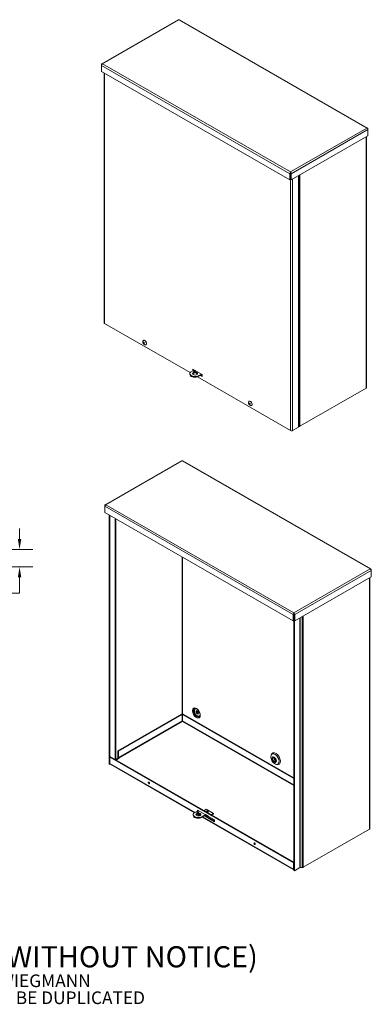
# Model space of a CAD drawing. Units: inches. Extents: x 6 to 148, y 5 to 89.
# Drawn here: x 118 to 148, y 5 to 89 of the extents above; entities that cross this region are included whole.
import ezdxf

# ---------------------------------------------------------------- set-up
doc = ezdxf.new("R2010")
doc.units = ezdxf.units.IN
doc.header["$LTSCALE"] = 9
doc.header["$MEASUREMENT"] = 0
for name, color, linetype, lineweight in [('Dimension (ANSI)', 7, 'Continuous', 5), ('Symbol (ANSI)', 7, 'Continuous', 5), ('Visible (ANSI)', 7, 'Continuous', 5), ('Visible Narrow (ANSI)', 7, 'Continuous', 5)]:
    doc.layers.add(name, color=color, linetype=linetype, lineweight=lineweight)
doc.styles.add('Note Text (ANSI)', font='tahoma.ttf')
doc.styles.add('ROMANS', font='tahoma.ttf')
doc.dimstyles.new('Default (ANSI)', dxfattribs={"dimscale": 9, "dimtxt": 0.07, "dimasz": 0.098425, "dimexe": 0.125, "dimexo": 0.0625, "dimgap": 0.031496, "dimtad": 0, "dimtih": 1, "dimtoh": 1, "dimrnd": 1e-08, "dimzin": 0, "dimdsep": 46, "dimtxsty": 'ROMANS', "dimcen": 0.09, "dimdle": 0.393701, "dimclrd": 256, "dimclre": 256, "dimclrt": 256, "dimadec": 0, "dimazin": 0, "dimtfac": 1.428571, "dimtofl": 0, "dimtmove": 0, "dimatfit": 3, "dimfxl": 1, "dimtolj": 1, "dimtzin": 0, "dimlwd": -1, "dimlwe": -1, "dimarcsym": 0})

# ---------------------------------------------------------------- blocks, each defined once
blk = doc.blocks.new('*D5')
at = {"layer": 'Defpoints', "color": 0}
for p in [(112.865, 43.923), (118.108, 43.923), (113.174, 42.423)]:
    blk.add_point(p, dxfattribs=at)
at = {"layer": 'Dimension (ANSI)'}
for p, q in [((118.108, 44.809), (118.108, 45.695)), ((113.428, 43.923), (119.233, 43.923)), ((113.736, 42.423), (119.233, 42.423)), ((118.108, 41.537), (118.108, 40.195)), ((118.108, 40.195), (117.222, 40.195))]:
    blk.add_line(p, q, dxfattribs=at)
for points in [[(117.96, 44.809), (118.256, 44.809), (118.108, 43.923)], [(117.96, 41.537), (118.256, 41.537), (118.108, 42.423)]]:
    blk.add_solid(points, dxfattribs=at)
at = {"layer": 'Dimension (ANSI)', "insert": (116.163, 40.195), "char_height": 0.63, "attachment_point": 5, "style": 'ROMANS'}
blk.add_mtext('\\A1;1.50', dxfattribs=at)

msp = doc.modelspace()

# ---------------------------------------------------------------- linework, layer by layer
at = {"layer": 'Visible (ANSI)'}
for p, q in [((131.6267, 89.07651), (125.11585, 85.32716)), ((147.75422, 79.84811), (131.72885, 89.07651)), ((125.10674, 85.25455), (125.08316, 85.26812)), ((125.08316, 85.26812), (125.08316, 85.1902)), ((125.08316, 84.65468), (125.08316, 85.1902)), ((141.12464, 75.41701), (125.08316, 84.65468)), ((125.30727, 84.52563), (125.30727, 63.23802)), ((147.76333, 79.7755), (147.78691, 79.78908)), ((147.78691, 79.71116), (147.78691, 79.78908)), ((147.78691, 79.17564), (141.25995, 75.41701)), ((147.67208, 79.10951), (147.67208, 57.71413)), ((147.78691, 79.71116), (147.78691, 79.17564)), ((141.18351, 75.98643), (141.12464, 75.95253)), ((141.12464, 75.95253), (141.12464, 75.41701)), ((141.18351, 75.98643), (141.18351, 75.45091)), ((141.19229, 76.03874), (141.19229, 76.1068)), ((141.20108, 75.98643), (141.20108, 75.45091)), ((141.20108, 75.98643), (141.25995, 75.95253)), ((141.25995, 75.41701), (141.25995, 75.95253)), ((141.88249, 75.77551), (141.88249, 54.35189)), ((141.18351, 75.45091), (141.12464, 75.41701)), ((141.20108, 75.45091), (141.25995, 75.41701)), ((125.34195, 63.1898), (132.63724, 58.98873)), ((128.65337, 61.73981), (128.66474, 61.74635)), ((128.66633, 61.52405), (128.6936, 61.53937)), ((128.71992, 61.50284), (128.75555, 61.52387)), ((128.86895, 61.36544), (128.88032, 61.37199)), ((132.61452, 58.90743), (132.61452, 58.8504)), ((132.99352, 59.21469), (132.66288, 59.02429)), ((132.8743, 59.28334), (133.66979, 58.82525)), ((132.8743, 59.14604), (132.8743, 59.28334)), ((132.87924, 58.84937), (132.96371, 58.80073)), ((132.93317, 59.24944), (132.93317, 59.17994)), ((133.03639, 59.08535), (133.05176, 59.0765)), ((133.26679, 58.88487), (133.12438, 58.96688)), ((133.26745, 58.67613), (133.59809, 58.86654)), ((133.26745, 58.61911), (133.6476, 58.83802)), ((133.55674, 58.7857), (133.66979, 58.72059)), ((133.66979, 58.82525), (133.66979, 58.6528)), ((133.26745, 58.67613), (133.26745, 58.61911)), ((133.27327, 58.62246), (141.20214, 54.05653)), ((133.66979, 58.6528), (133.49787, 58.7518)), ((147.6374, 57.66592), (141.99475, 54.41653)), ((137.65241, 56.5576), (137.66378, 56.56415)), ((137.66537, 56.34185), (137.69263, 56.35717)), ((137.71896, 56.32063), (137.75459, 56.34166)), ((137.86799, 56.18324), (137.87936, 56.18979)), ((141.88249, 54.35189), (141.36959, 54.05653)), ((141.91102, 54.39656), (141.88249, 54.39656)), ((131.91102, 51.4806), (125.40017, 47.73125)), ((148.03854, 42.25221), (132.01317, 51.4806)), ((125.39106, 47.65864), (125.36748, 47.67222)), ((125.36748, 47.67222), (125.36748, 47.5943)), ((125.36748, 47.05878), (125.36748, 47.5943)), ((141.40896, 37.82111), (125.36748, 47.05878)), ((125.74395, 25.61599), (125.74395, 46.84199)), ((125.80282, 26.21336), (125.80282, 46.80809)), ((126.3, 46.52178), (126.3, 25.98816)), ((148.04766, 42.1796), (148.07123, 42.19317)), ((148.07123, 42.11525), (148.07123, 42.19317)), ((148.07123, 42.11525), (148.07123, 41.57973)), ((148.07123, 41.57973), (141.54427, 37.82111)), ((147.9564, 41.51361), (147.9564, 20.11823)), ((141.46783, 38.39053), (141.40896, 38.35663)), ((141.40896, 38.35663), (141.40896, 37.82111)), ((141.46783, 37.85501), (141.40896, 37.82111)), ((141.46595, 38.41198), (141.46595, 38.40042)), ((141.46595, 37.85393), (141.46595, 16.56229)), ((141.46783, 38.39053), (141.46783, 37.85501)), ((141.47662, 38.44284), (141.47662, 38.5109)), ((141.48541, 38.39053), (141.48541, 37.85501)), ((141.48541, 38.39053), (141.54427, 38.35663)), ((141.48541, 37.85501), (141.54427, 37.82111)), ((141.52482, 37.83231), (141.52482, 16.52839)), ((141.54427, 37.82111), (141.54427, 38.35663)), ((131.91015, 29.87349), (126.46821, 26.73969)), ((131.96902, 29.8396), (126.52708, 26.70579)), ((131.96902, 29.8396), (131.91015, 29.87349)), ((131.96902, 29.30408), (131.96902, 29.8396)), ((131.9866, 29.8396), (132.04546, 29.87349)), ((141.46595, 24.3808), (131.9866, 29.8396)), ((131.9866, 29.30408), (131.9866, 29.8396)), ((141.46595, 24.4486), (132.04546, 29.87349)), ((125.85588, 26.24391), (125.79701, 26.21002)), ((125.79701, 25.6745), (125.79701, 26.21002)), ((125.79701, 26.21002), (141.45832, 17.19127)), ((125.85588, 26.24391), (141.46595, 17.25467)), ((126.3103, 26.01643), (126.49278, 26.12152)), ((126.5925, 26.10385), (126.3458, 25.96178)), ((126.52708, 26.70579), (126.46821, 26.73969)), ((126.46821, 26.73969), (126.46821, 26.20417)), ((126.52708, 26.70579), (126.52708, 26.17027)), ((126.55193, 26.12721), (126.5925, 26.10385)), ((139.5281, 26.31885), (139.543, 26.39494)), ((125.74395, 25.61599), (125.80282, 25.58209)), ((125.80282, 25.58209), (125.80282, 25.64241)), ((125.84524, 25.60652), (125.80282, 25.58209)), ((133.02394, 21.47258), (125.82165, 25.6201)), ((139.93727, 25.6083), (140.01056, 25.583)), ((132.89884, 21.31152), (132.89884, 21.2545)), ((133.34913, 21.65984), (132.9472, 21.42838)), ((133.47366, 21.2136), (133.22903, 21.35447)), ((133.27964, 21.61982), (133.27964, 21.69986)), ((133.27964, 21.69986), (134.72147, 20.86957)), ((133.3385, 21.66597), (133.3385, 21.65372)), ((133.55177, 21.08023), (133.95371, 21.31169)), ((133.55177, 21.02321), (134.00322, 21.28318)), ((133.55177, 21.08023), (133.55177, 21.02321)), ((141.46595, 16.61114), (133.67803, 21.09591)), ((134.01149, 21.76259), (133.82466, 21.655)), ((134.72147, 20.69712), (133.85349, 21.19695)), ((133.91236, 21.23085), (134.72147, 20.76491)), ((133.97216, 21.26529), (134.19242, 21.13845)), ((134.61607, 21.41444), (134.01149, 21.76259)), ((134.17059, 21.18664), (134.17059, 21.1868)), ((134.24477, 21.1436), (134.24519, 21.14384)), ((134.61607, 21.41444), (134.42923, 21.30685)), ((134.47875, 21.27833), (134.61607, 21.35741)), ((134.61607, 21.41444), (134.61607, 21.35741)), ((134.72147, 20.86957), (134.72147, 20.69712)), ((147.92172, 20.07002), (142.27907, 16.82063)), ((141.46595, 17.19566), (141.45832, 17.19127)), ((141.45832, 17.19127), (141.45832, 16.65575)), ((141.52482, 16.52839), (141.98732, 16.79473)), ((142.19534, 16.80066), (142.01218, 16.80066)), ((141.52482, 16.52839), (141.46595, 16.56229))]:
    msp.add_line(p, q, dxfattribs=at)
for centre in [(128.89344, 61.6288), (137.89248, 56.4466)]:
    msp.add_arc(centre, 0.28575, 173.2903502, 246.5816344, dxfattribs=at)
for centre, major_axis, ratio, start_param, end_param in [((125.42568, 63.23802), (-0.11841, 0), 0.5758617, 0, 0.78539816), ((128.76116, 61.55262), (-0.10779, 0.18718), 0.57809312, 2.48096633, 6.94381163), ((128.89087, 61.63627), (-0.27002, -0.09316), 0.24379157, 0.31533302, 0.48153988), ((128.89673, 61.62146), (-0.26073, -0.11665), 0.15677821, 0.29757061, 0.46377747), ((128.88873, 61.62783), (0.0574, -0.27981), 0.80675206, 4.64605826, 4.81226512), ((128.77253, 61.55917), (-0.10779, 0.18718), 0.57809312, 3.14159265, 6.28318531), ((128.89862, 61.62891), (-0.0063, 0.28557), 0.77202547, 1.6470394, 1.81324625), ((128.73671, 61.53854), (-0.03065, 0.05323), 0.57809312, 1.34539236, 1.54858144), ((128.88837, 61.62874), (0.00317, -0.28562), 0.78211497, 5.28302299, 5.44922984), ((128.89026, 61.6362), (-0.26238, -0.1129), 0.14668871, 0.78561323, 0.95182009), ((128.89826, 61.62983), (-0.05947, 0.27938), 0.79666256, 1.98438982, 2.15059668), ((128.89612, 61.62139), (0.26864, 0.09705), 0.25388107, 3.93919701, 4.10540387), ((133.06452, 58.90743), (-0.45, 0), 0.5758617, 5.81534757, 8.32181937), ((133.06452, 58.8504), (-0.45, 0), 0.5758617, 0, 2.03863406), ((133.06452, 58.8504), (0.21094, 0), 0.5758617, 0.23693325, 2.9046594), ((133.00426, 59.04933), (-0.07031, 0), 0.5758617, 3.92284332, 5.50193464), ((147.55367, 57.71413), (0.11841, 0), 0.5758617, 5.49778714, 6.28318531), ((137.7602, 56.37042), (-0.10779, 0.18718), 0.57809312, 2.48096633, 6.94381163), ((137.88991, 56.45407), (-0.27002, -0.09316), 0.24379157, 0.31533302, 0.48153988), ((137.89577, 56.43926), (-0.26073, -0.11665), 0.15677821, 0.29757061, 0.46377747), ((137.88777, 56.44563), (0.0574, -0.27981), 0.80675206, 4.64605826, 4.81226512), ((137.77157, 56.37697), (-0.10779, 0.18718), 0.57809312, 3.14159265, 6.28318531), ((137.89766, 56.44671), (-0.0063, 0.28557), 0.77202547, 1.6470394, 1.81324625), ((137.73575, 56.35634), (-0.03065, 0.05323), 0.57809312, 1.34539236, 1.54858144), ((137.88741, 56.44654), (0.00317, -0.28562), 0.78211497, 5.28302299, 5.44922984), ((137.8893, 56.454), (-0.26238, -0.1129), 0.14668871, 0.78561323, 0.95182009), ((137.8973, 56.44762), (-0.05947, 0.27938), 0.79666256, 1.98438982, 2.15059668), ((137.89516, 56.43919), (0.26864, 0.09705), 0.25388107, 3.93919701, 4.10540387), ((141.28586, 54.10474), (-0.11841, 0), 0.5758617, 0.78539816, 2.35619449), ((141.91102, 54.46475), (-0.11841, 0), 0.5758617, 1.57079633, 2.35619449), ((133.30947, 30.05231), (0.07895, -0.1371), 0.57809312, 3.52208523, 5.90269273), ((131.97781, 29.2515), (0.03516, 0), 0.5758617, 1.32180378, 1.81978887), ((126.55193, 26.15595), (0.05909, -0.10261), 0.57809312, 3.92892453, 5.29754209), ((126.55193, 26.15595), (0.01754, -0.03047), 0.57809312, 3.92892453, 5.49972085), ((139.93276, 26.07879), (-0.28071, 0.48745), 0.57809312, 2.55500826, 6.8697697), ((139.84247, 26.0268), (-0.048, 0.08335), 0.57809312, 6.07901363, 9.62894964), ((139.89219, 26.05543), (0.048, -0.08335), 0.57809312, 3.81792012, 5.60685784), ((125.88074, 25.72271), (-0.05909, -0.10261), 0.57809312, 5.49585344, 6.28318531), ((126.33516, 26.00212), (-0.03516, 0), 0.5758617, 5.49778714, 6.28318531), ((129.18701, 24.03822), (0.04126, -0.07166), 0.57809312, 3.9318642, 5.49291376), ((133.34884, 21.31152), (-0.45, 0), 0.5758617, 5.81534757, 8.32181937), ((133.34884, 21.2545), (-0.45, 0), 0.5758617, 0, 2.03863406), ((133.34884, 21.2545), (0.21094, 0), 0.5758617, 0.23693325, 2.9046594), ((133.28858, 21.45343), (-0.07031, 0), 0.5758617, 3.92284332, 5.50193464), ((134.07513, 21.57252), (0.08106, 0), 0.5758617, 4.28767456, 9.84949238), ((134.24477, 21.22936), (-0.05235, -0.09091), 0.57809312, 5.49585344, 7.06664976), ((134.07513, 21.46216), (0.10611, 0), 0.5758617, 6.09514219, 6.24681234), ((147.83799, 20.11823), (0.11841, 0), 0.5758617, 5.49778714, 6.28318531), ((138.18605, 18.85602), (0.04126, -0.07166), 0.57809312, 3.9318642, 5.49291376), ((142.01218, 16.78041), (0.03516, 0), 0.5758617, 1.57079633, 2.35619449), ((142.19534, 16.86884), (-0.11841, 0), 0.5758617, 1.57079633, 2.35619449), ((141.54205, 16.70396), (-0.05909, -0.10261), 0.57809312, 5.49585344, 5.92620098)]:
    msp.add_ellipse(centre, major_axis=major_axis, ratio=ratio, start_param=start_param, end_param=end_param, dxfattribs=at)
for centre, major_axis, ratio in [((133.06452, 58.90743), (-0.21094, 0), 0.5758617), ((133.00426, 59.10635), (-0.07031, 0), 0.5758617), ((133.2506, 30.01841), (-0.07895, 0.1371), 0.57809312), ((129.12815, 24.00432), (-0.04126, 0.07166), 0.57809312), ((133.34884, 21.31152), (-0.21094, 0), 0.5758617), ((133.28858, 21.51045), (-0.07031, 0), 0.5758617), ((138.12718, 18.82212), (-0.04126, 0.07166), 0.57809312)]:
    msp.add_ellipse(centre, major_axis=major_axis, ratio=ratio, dxfattribs=at)
for points, knots in [([(131.62687, 89.07628), (131.63183, 89.07927), (131.63771, 89.08067), (131.6443, 89.08022), (131.65448, 89.07952), (131.66612, 89.07466), (131.67778, 89.06608)], [0.787331872, 0.787331872, 0.787331872, 0.787331872, 1.095058067, 1.095058067, 1.095058067, 1.570796327, 1.570796327, 1.570796327, 1.570796327]), ([(125.18296, 85.32597), (125.14866, 85.34142), (125.11506, 85.33541), (125.09732, 85.30991), (125.08962, 85.29883), (125.08478, 85.28441), (125.08316, 85.26812)], [0, 0, 0, 0, 1.09505807, 1.09505807, 1.09505807, 1.57079633, 1.57079633, 1.57079633, 1.57079633]), ([(125.08316, 85.1902), (125.08689, 85.22339), (125.10884, 85.26626), (125.13974, 85.29594), (125.15317, 85.30883), (125.16806, 85.31925), (125.18296, 85.32597)], [0, 0, 0, 0, 1.09505807, 1.09505807, 1.09505807, 1.57079633, 1.57079633, 1.57079633, 1.57079633]), ([(147.78691, 79.78908), (147.78318, 79.82656), (147.76123, 79.85276), (147.73033, 79.85545), (147.7169, 79.85662), (147.70201, 79.85363), (147.68711, 79.84692)], [0, 0, 0, 0, 1.09505807, 1.09505807, 1.09505807, 1.57079633, 1.57079633, 1.57079633, 1.57079633]), ([(147.68711, 79.84692), (147.72141, 79.83147), (147.75501, 79.79536), (147.77275, 79.75804), (147.78045, 79.74183), (147.78529, 79.72557), (147.78691, 79.71116)], [0, 0, 0, 0, 1.09505807, 1.09505807, 1.09505807, 1.57079633, 1.57079633, 1.57079633, 1.57079633]), ([(141.19229, 76.1068), (141.16547, 76.08705), (141.13933, 76.04664), (141.12907, 76.00502), (141.12461, 75.98694), (141.12302, 75.96881), (141.12464, 75.95253)], [0, 0, 0, 0, 1.09505807, 1.09505807, 1.09505807, 1.57079633, 1.57079633, 1.57079633, 1.57079633]), ([(141.19229, 76.03874), (141.18506, 76.02875), (141.17872, 76.00719), (141.18271, 75.9895), (141.18294, 75.98846), (141.18321, 75.98744), (141.18351, 75.98643)], [0, 0, 0, 0, 1.48347479, 1.48347479, 1.48347479, 1.57079633, 1.57079633, 1.57079633, 1.57079633]), ([(141.25995, 75.95253), (141.26368, 75.99001), (141.24921, 76.03719), (141.22577, 76.07117), (141.21559, 76.08593), (141.20395, 76.09822), (141.19229, 76.1068)], [0, 0, 0, 0, 1.09505807, 1.09505807, 1.09505807, 1.57079633, 1.57079633, 1.57079633, 1.57079633]), ([(141.19229, 76.03874), (141.19953, 76.02875), (141.20587, 76.00719), (141.20188, 75.9895), (141.20165, 75.98846), (141.20138, 75.98744), (141.20108, 75.98643)], [0, 0, 0, 0, 1.48347479, 1.48347479, 1.48347479, 1.57079633, 1.57079633, 1.57079633, 1.57079633]), ([(128.65979, 61.50029), (128.65918, 61.49999), (128.65848, 61.49968), (128.65714, 61.49913), (128.65629, 61.4988), (128.65498, 61.49836), (128.65429, 61.49817), (128.65342, 61.49799), (128.65305, 61.49794), (128.65282, 61.49795)], [0.05024115, 0.05024115, 0.05024115, 0.05024115, 0.054685611, 0.054685611, 0.0601702703, 0.0601702703, 0.0656752824, 0.0656752824, 0.0702331376, 0.0702331376, 0.0702331376, 0.0702331376]), ([(128.66519, 61.59427), (128.66462, 61.5943), (128.66401, 61.59446), (128.66286, 61.59497), (128.66215, 61.59549), (128.66112, 61.59659), (128.6606, 61.59738), (128.66001, 61.59872), (128.65979, 61.59947), (128.65969, 61.60017)], [0.05024115, 0.05024115, 0.05024115, 0.05024115, 0.054685611, 0.054685611, 0.0601702703, 0.0601702703, 0.0656752824, 0.0656752824, 0.0702331376, 0.0702331376, 0.0702331376, 0.0702331376]), ([(128.66984, 61.55386), (128.67088, 61.55027), (128.67165, 61.54639), (128.67225, 61.53911), (128.67209, 61.53572), (128.67103, 61.53027), (128.67006, 61.52784), (128.66738, 61.52445), (128.66568, 61.52348), (128.66332, 61.52316), (128.66271, 61.52315), (128.66207, 61.52322)], [0, 0, 0, 0, 0.025311779, 0.025311779, 0.050623559, 0.050623559, 0.075855759, 0.075855759, 0.101087959, 0.101087959, 0.10923577, 0.10923577, 0.10923577, 0.10923577]), ([(128.67172, 61.49885), (128.67346, 61.49905), (128.67569, 61.49865), (128.68062, 61.49651), (128.68333, 61.49477), (128.68845, 61.4906), (128.69118, 61.4879), (128.69623, 61.4819), (128.69855, 61.47859), (128.70098, 61.47445), (128.70155, 61.47342), (128.70209, 61.47238)], [0, 0, 0, 0, 0.02529377, 0.02529377, 0.050587539, 0.050587539, 0.075837751, 0.075837751, 0.101087962, 0.101087962, 0.109235773, 0.109235773, 0.109235773, 0.109235773]), ([(128.71648, 61.52916), (128.7139, 61.52848), (128.71092, 61.52844), (128.70493, 61.52998), (128.70192, 61.53155), (128.69667, 61.53565), (128.69409, 61.53843), (128.68982, 61.54488), (128.68813, 61.54855), (128.68668, 61.55325), (128.68637, 61.55443), (128.68611, 61.55563)], [0, 0, 0, 0, 0.025311779, 0.025311779, 0.050623559, 0.050623559, 0.075855759, 0.075855759, 0.101087959, 0.101087959, 0.10923577, 0.10923577, 0.10923577, 0.10923577]), ([(128.71836, 61.47416), (128.71648, 61.47726), (128.71496, 61.48071), (128.71331, 61.48738), (128.71317, 61.49059), (128.71409, 61.49597), (128.71522, 61.49849), (128.71867, 61.50233), (128.721, 61.50366), (128.72435, 61.50454), (128.72522, 61.5047), (128.72613, 61.5048)], [0, 0, 0, 0, 0.025311779, 0.025311779, 0.050623559, 0.050623559, 0.075855759, 0.075855759, 0.101087959, 0.101087959, 0.10923577, 0.10923577, 0.10923577, 0.10923577]), ([(128.71968, 61.52714), (128.72307, 61.52835), (128.72679, 61.52894), (128.73236, 61.52879), (128.73477, 61.52843), (128.73927, 61.52688), (128.74136, 61.52569), (128.74464, 61.52283), (128.74608, 61.521), (128.74719, 61.51893)], [0.3044910208, 0.3044910208, 0.3044910208, 0.3044910208, 0.3297151694, 0.3297151694, 0.3462592741, 0.3462592741, 0.3628033787, 0.3628033787, 0.3787059174, 0.3787059174, 0.3787059174, 0.3787059174]), ([(128.72506, 61.43499), (128.72468, 61.43551), (128.72435, 61.43617), (128.72387, 61.43752), (128.72369, 61.43847), (128.72365, 61.44009), (128.72377, 61.44105), (128.72418, 61.44242), (128.72447, 61.44309), (128.72481, 61.44362)], [0.0173374513, 0.0173374513, 0.0173374513, 0.0173374513, 0.0218953064, 0.0218953064, 0.0274003185, 0.0274003185, 0.0328849778, 0.0328849778, 0.0373294389, 0.0373294389, 0.0373294389, 0.0373294389]), ([(128.74889, 61.53853), (128.74979, 61.53681), (128.75066, 61.53507), (128.75238, 61.53143), (128.75323, 61.52952), (128.75484, 61.5257), (128.7556, 61.52378), (128.75702, 61.51994), (128.75769, 61.51802), (128.75891, 61.51419), (128.75947, 61.51228), (128.75998, 61.51038)], [2.963783541, 2.963783541, 2.963783541, 2.963783541, 3.031558916, 3.031558916, 3.105021241, 3.105021241, 3.178483567, 3.178483567, 3.251945893, 3.251945893, 3.325408218, 3.325408218, 3.325408218, 3.325408218]), ([(128.76313, 61.51001), (128.76255, 61.50991), (128.76197, 61.50986), (128.76104, 61.50984), (128.76057, 61.50991), (128.76014, 61.51011), (128.76003, 61.51024), (128.75998, 61.51038)], [0.0173374513, 0.0173374513, 0.0173374513, 0.0173374513, 0.0218953064, 0.0218953064, 0.0274003185, 0.0274003185, 0.0311276591, 0.0311276591, 0.0311276591, 0.0311276591]), ([(137.65883, 56.31809), (137.65821, 56.31779), (137.65752, 56.31748), (137.65618, 56.31692), (137.65533, 56.3166), (137.65402, 56.31616), (137.65332, 56.31597), (137.65246, 56.31578), (137.65209, 56.31574), (137.65186, 56.31575)], [0.05024115, 0.05024115, 0.05024115, 0.05024115, 0.054685611, 0.054685611, 0.0601702703, 0.0601702703, 0.0656752824, 0.0656752824, 0.0702331376, 0.0702331376, 0.0702331376, 0.0702331376]), ([(137.66423, 56.41207), (137.66366, 56.4121), (137.66305, 56.41225), (137.6619, 56.41277), (137.66119, 56.41328), (137.66016, 56.41439), (137.65964, 56.41518), (137.65905, 56.41652), (137.65883, 56.41727), (137.65872, 56.41797)], [0.05024115, 0.05024115, 0.05024115, 0.05024115, 0.054685611, 0.054685611, 0.0601702703, 0.0601702703, 0.0656752824, 0.0656752824, 0.0702331376, 0.0702331376, 0.0702331376, 0.0702331376]), ([(137.66888, 56.37165), (137.66992, 56.36807), (137.67069, 56.36419), (137.67129, 56.35691), (137.67113, 56.35352), (137.67007, 56.34807), (137.6691, 56.34564), (137.66642, 56.34225), (137.66472, 56.34128), (137.66235, 56.34096), (137.66175, 56.34095), (137.66111, 56.34101)], [0, 0, 0, 0, 0.025311779, 0.025311779, 0.050623559, 0.050623559, 0.075855759, 0.075855759, 0.101087959, 0.101087959, 0.10923577, 0.10923577, 0.10923577, 0.10923577]), ([(137.67076, 56.31665), (137.6725, 56.31685), (137.67472, 56.31645), (137.67966, 56.31431), (137.68237, 56.31257), (137.68749, 56.3084), (137.69022, 56.3057), (137.69527, 56.29969), (137.69758, 56.29639), (137.70002, 56.29225), (137.70059, 56.29122), (137.70113, 56.29018)], [0, 0, 0, 0, 0.02529377, 0.02529377, 0.050587539, 0.050587539, 0.075837751, 0.075837751, 0.101087962, 0.101087962, 0.109235773, 0.109235773, 0.109235773, 0.109235773]), ([(137.71552, 56.34696), (137.71294, 56.34627), (137.70996, 56.34624), (137.70397, 56.34778), (137.70096, 56.34935), (137.69571, 56.35345), (137.69313, 56.35623), (137.68886, 56.36268), (137.68717, 56.36635), (137.68572, 56.37105), (137.68541, 56.37223), (137.68515, 56.37343)], [0, 0, 0, 0, 0.025311779, 0.025311779, 0.050623559, 0.050623559, 0.075855759, 0.075855759, 0.101087959, 0.101087959, 0.10923577, 0.10923577, 0.10923577, 0.10923577]), ([(137.7174, 56.29196), (137.71552, 56.29505), (137.714, 56.29851), (137.71235, 56.30518), (137.71221, 56.30839), (137.71313, 56.31377), (137.71425, 56.31628), (137.71771, 56.32013), (137.72004, 56.32146), (137.72338, 56.32234), (137.72425, 56.3225), (137.72517, 56.3226)], [0, 0, 0, 0, 0.025311779, 0.025311779, 0.050623559, 0.050623559, 0.075855759, 0.075855759, 0.101087959, 0.101087959, 0.10923577, 0.10923577, 0.10923577, 0.10923577]), ([(137.71872, 56.34494), (137.72211, 56.34615), (137.72582, 56.34674), (137.7314, 56.34659), (137.73381, 56.34623), (137.73831, 56.34468), (137.7404, 56.34348), (137.74368, 56.34062), (137.74511, 56.3388), (137.74623, 56.33673)], [0.3044910208, 0.3044910208, 0.3044910208, 0.3044910208, 0.3297151694, 0.3297151694, 0.3462592741, 0.3462592741, 0.3628033787, 0.3628033787, 0.3787059174, 0.3787059174, 0.3787059174, 0.3787059174]), ([(137.7241, 56.25279), (137.72372, 56.25331), (137.72338, 56.25396), (137.72291, 56.25532), (137.72273, 56.25627), (137.72269, 56.25789), (137.72281, 56.25885), (137.72321, 56.26022), (137.72351, 56.26088), (137.72385, 56.26142)], [0.0173374513, 0.0173374513, 0.0173374513, 0.0173374513, 0.0218953064, 0.0218953064, 0.0274003185, 0.0274003185, 0.0328849778, 0.0328849778, 0.0373294389, 0.0373294389, 0.0373294389, 0.0373294389]), ([(137.74793, 56.35633), (137.74883, 56.35461), (137.74969, 56.35287), (137.75142, 56.34923), (137.75227, 56.34732), (137.75388, 56.3435), (137.75464, 56.34158), (137.75606, 56.33774), (137.75672, 56.33582), (137.75795, 56.33199), (137.75851, 56.33008), (137.75902, 56.32818)], [2.963783541, 2.963783541, 2.963783541, 2.963783541, 3.031558916, 3.031558916, 3.105021241, 3.105021241, 3.178483567, 3.178483567, 3.251945893, 3.251945893, 3.325408218, 3.325408218, 3.325408218, 3.325408218]), ([(137.76217, 56.32781), (137.76158, 56.32771), (137.76101, 56.32765), (137.76008, 56.32764), (137.75961, 56.32771), (137.75918, 56.32791), (137.75907, 56.32803), (137.75902, 56.32818)], [0.0173374513, 0.0173374513, 0.0173374513, 0.0173374513, 0.0218953064, 0.0218953064, 0.0274003185, 0.0274003185, 0.0311276591, 0.0311276591, 0.0311276591, 0.0311276591]), ([(131.91119, 51.48038), (131.91615, 51.48337), (131.92203, 51.48477), (131.92862, 51.48432), (131.9388, 51.48362), (131.95044, 51.47876), (131.9621, 51.47018)], [0.787331872, 0.787331872, 0.787331872, 0.787331872, 1.095058067, 1.095058067, 1.095058067, 1.570796327, 1.570796327, 1.570796327, 1.570796327]), ([(125.46728, 47.73006), (125.43298, 47.74551), (125.39938, 47.73951), (125.38165, 47.714), (125.37394, 47.70293), (125.3691, 47.68851), (125.36748, 47.67222)], [0, 0, 0, 0, 1.09505807, 1.09505807, 1.09505807, 1.57079633, 1.57079633, 1.57079633, 1.57079633]), ([(125.36748, 47.5943), (125.37122, 47.62748), (125.39316, 47.67036), (125.42406, 47.70003), (125.43749, 47.71293), (125.45238, 47.72335), (125.46728, 47.73006)], [0, 0, 0, 0, 1.09505807, 1.09505807, 1.09505807, 1.57079633, 1.57079633, 1.57079633, 1.57079633]), ([(148.07123, 42.19317), (148.0675, 42.23066), (148.04555, 42.25686), (148.01465, 42.25955), (148.00122, 42.26071), (147.98634, 42.25773), (147.97144, 42.25102)], [0, 0, 0, 0, 1.09505807, 1.09505807, 1.09505807, 1.57079633, 1.57079633, 1.57079633, 1.57079633]), ([(147.97144, 42.25102), (148.00573, 42.23557), (148.03934, 42.19946), (148.05707, 42.16214), (148.06477, 42.14593), (148.06961, 42.12967), (148.07123, 42.11525)], [0, 0, 0, 0, 1.09505807, 1.09505807, 1.09505807, 1.57079633, 1.57079633, 1.57079633, 1.57079633]), ([(141.47662, 38.5109), (141.44979, 38.49115), (141.42365, 38.45074), (141.41339, 38.40912), (141.40893, 38.39104), (141.40734, 38.37291), (141.40896, 38.35663)], [0, 0, 0, 0, 1.09505807, 1.09505807, 1.09505807, 1.57079633, 1.57079633, 1.57079633, 1.57079633]), ([(141.47662, 38.44284), (141.46938, 38.43284), (141.46304, 38.41129), (141.46703, 38.3936), (141.46726, 38.39256), (141.46753, 38.39153), (141.46783, 38.39053)], [0, 0, 0, 0, 1.48347479, 1.48347479, 1.48347479, 1.57079633, 1.57079633, 1.57079633, 1.57079633]), ([(141.54427, 38.35663), (141.54801, 38.39411), (141.53353, 38.44128), (141.5101, 38.47526), (141.49991, 38.49003), (141.48827, 38.50232), (141.47662, 38.5109)], [0, 0, 0, 0, 1.09505807, 1.09505807, 1.09505807, 1.57079633, 1.57079633, 1.57079633, 1.57079633]), ([(141.47662, 38.44284), (141.48385, 38.43284), (141.49019, 38.41129), (141.4862, 38.3936), (141.48597, 38.39256), (141.4857, 38.39153), (141.48541, 38.39053)], [0, 0, 0, 0, 1.48347479, 1.48347479, 1.48347479, 1.57079633, 1.57079633, 1.57079633, 1.57079633]), ([(133.46601, 29.71964), (133.47397, 29.73905), (133.47974, 29.76448), (133.48299, 29.82276), (133.481, 29.85492), (133.46888, 29.92408), (133.45861, 29.96115), (133.43016, 30.03619), (133.41183, 30.07415), (133.36894, 30.1464), (133.34435, 30.18065), (133.29202, 30.24134), (133.2643, 30.26782), (133.20969, 30.31031), (133.1828, 30.32649), (133.13682, 30.34682), (133.11722, 30.35236), (133.10031, 30.35469)], [5.91725188, 5.91725188, 5.91725188, 5.91725188, 6.22083476, 6.22083476, 6.50483035, 6.50483035, 6.79436165, 6.79436165, 7.08948903, 7.08948903, 7.3864269, 7.3864269, 7.68086935, 7.68086935, 7.96914069, 7.96914069, 8.21604764, 8.21604764, 8.21604764, 8.21604764]), ([(131.97781, 29.25177), (131.97057, 29.26176), (131.96423, 29.28331), (131.96822, 29.301), (131.96845, 29.30204), (131.96872, 29.30307), (131.96902, 29.30408)], [0, 0, 0, 0, 1.48347479, 1.48347479, 1.48347479, 1.57079633, 1.57079633, 1.57079633, 1.57079633]), ([(131.97781, 29.25177), (131.98504, 29.26176), (131.99138, 29.28331), (131.9874, 29.301), (131.98716, 29.30204), (131.98689, 29.30307), (131.9866, 29.30408)], [0, 0, 0, 0, 1.48347479, 1.48347479, 1.48347479, 1.57079633, 1.57079633, 1.57079633, 1.57079633]), ([(139.5281, 26.31885), (139.51794, 26.26699), (139.51704, 26.21738), (139.52718, 26.11086), (139.54132, 26.05485), (139.58169, 25.94809), (139.60804, 25.8974), (139.67153, 25.80299), (139.70861, 25.75927), (139.79474, 25.6817), (139.84373, 25.64752), (139.91338, 25.61711), (139.92513, 25.6125), (139.93727, 25.6083)], [2.94084517, 2.94084517, 2.94084517, 2.94084517, 3.25755079, 3.25755079, 3.65123557, 3.65123557, 4.04492034, 4.04492034, 4.43860512, 4.43860512, 4.83228989, 4.83228989, 4.90926905, 4.90926905, 4.90926905, 4.90926905]), ([(139.89887, 25.9494), (139.89887, 25.9494), (139.89895, 25.94963), (139.89937, 25.95123), (139.89987, 25.95375), (139.90029, 25.96119), (139.90021, 25.96609), (139.89894, 25.978), (139.89766, 25.98514), (139.8935, 26.00111), (139.89051, 26.01002), (139.88278, 26.02855), (139.87795, 26.03818), (139.86694, 26.05675), (139.86075, 26.06568), (139.84801, 26.08153), (139.84147, 26.08848), (139.82931, 26.09963), (139.82365, 26.10397), (139.81431, 26.11005), (139.8105, 26.11198), (139.80536, 26.11412), (139.80391, 26.11441), (139.80384, 26.11443), (139.80384, 26.11443), (139.80384, 26.11443)], [5.94495439, 5.94495439, 5.94495439, 5.94495439, 6.0257406, 6.0257406, 6.22003629, 6.22003629, 6.41434078, 6.41434078, 6.62329822, 6.62329822, 6.8493317, 6.8493317, 7.08788992, 7.08788992, 7.33047996, 7.33047996, 7.56712216, 7.56712216, 7.78884263, 7.78884263, 7.99188489, 7.99188489, 8.18331717, 8.18331717, 8.18834514, 8.18834514, 8.18834514, 8.18834514]), ([(133.99816, 21.58715), (133.99452, 21.58081), (133.99101, 21.57393), (133.98713, 21.56508), (133.98651, 21.56362), (133.9859, 21.56215)], [1.8461293188, 1.8461293188, 1.8461293188, 1.8461293188, 1.9171477629, 1.9171477629, 1.9309324529, 1.9309324529, 1.9309324529, 1.9309324529]), ([(134.18117, 21.45993), (134.18177, 21.46943), (134.18179, 21.47903), (134.18064, 21.49803), (134.17948, 21.50743), (134.17613, 21.52564), (134.17394, 21.53444), (134.16875, 21.55118), (134.16575, 21.55911), (134.15925, 21.57393), (134.15574, 21.58081), (134.1521, 21.58715)], [5.27006825, 5.27006825, 5.27006825, 5.27006825, 5.341086694, 5.341086694, 5.412105138, 5.412105138, 5.483123582, 5.483123582, 5.554142026, 5.554142026, 5.62516047, 5.62516047, 5.62516047, 5.62516047])]:
    msp.add_open_spline(points, degree=3, knots=knots, dxfattribs=at)
for points in [[(131.67778, 89.06608), (131.69697, 89.08021), (131.71581, 89.08336), (131.72873, 89.07625)], [(131.9621, 51.47018), (131.98129, 51.48431), (132.00013, 51.48746), (132.01306, 51.48034)]]:
    msp.add_open_spline(points, degree=3, dxfattribs=at)
for points, weights in [([(128.65979, 61.50029), (128.68613, 61.51287), (128.70527, 61.52201)], [1.00236054296, 1.01386799056, 1]), ([(128.66519, 61.59427), (128.67303, 61.59388), (128.68009, 61.59352)], [1.00236054296, 1.00607850319, 1.00714756674]), ([(128.70527, 61.52201), (128.71348, 61.52494), (128.71968, 61.52714)], [1, 1.1355693027, 1.26415938142]), ([(128.73153, 61.45419), (128.7283, 61.4491), (128.72481, 61.44362)], [1.0063993152, 1.00509783597, 1.00236054296]), ([(137.65883, 56.31809), (137.68516, 56.33067), (137.7043, 56.33981)], [1.00236054296, 1.01386799056, 1]), ([(137.66423, 56.41207), (137.67206, 56.41168), (137.67913, 56.41132)], [1.00236054296, 1.00607850319, 1.00714756674]), ([(137.7043, 56.33981), (137.71252, 56.34274), (137.71872, 56.34494)], [1, 1.1355693027, 1.26415938142]), ([(137.73057, 56.27199), (137.72734, 56.2669), (137.72385, 56.26142)], [1.0063993152, 1.00509783597, 1.00236054296])]:
    msp.add_rational_spline(points, weights, degree=2, dxfattribs=at)
at = {"layer": 'Visible Narrow (ANSI)'}
for p, q in [((131.67778, 89.06608), (125.18296, 85.32597)), ((147.68711, 79.84692), (131.67778, 89.06608)), ((141.12464, 75.95253), (125.08316, 85.1902)), ((125.18296, 85.32597), (141.19229, 76.1068)), ((125.34195, 84.50565), (125.34195, 63.1898)), ((141.19229, 76.1068), (147.68711, 79.84692)), ((147.78691, 79.71116), (141.25995, 75.95253)), ((147.6374, 57.66592), (147.6374, 79.08954)), ((141.20214, 75.99071), (141.20214, 76.01399)), ((141.91102, 54.39656), (141.91102, 75.79194)), ((141.99475, 75.84015), (141.99475, 54.41653)), ((141.20214, 54.05653), (141.20214, 75.4503)), ((141.36959, 75.48015), (141.36959, 54.05653)), ((128.66984, 61.55386), (128.68474, 61.56239)), ((128.67172, 61.49885), (128.71968, 61.52714)), ((128.70209, 61.47238), (128.71544, 61.48001)), ((128.72613, 61.5048), (128.75609, 61.52246)), ((137.66888, 56.37165), (137.68378, 56.38019)), ((137.67076, 56.31665), (137.71872, 56.34494)), ((137.70113, 56.29018), (137.71447, 56.29781)), ((137.72517, 56.3226), (137.75513, 56.34026)), ((131.9621, 51.47018), (125.46728, 47.73006)), ((147.97144, 42.25102), (131.9621, 51.47018)), ((141.40896, 38.35663), (125.36748, 47.5943)), ((125.46728, 47.73006), (141.47662, 38.5109)), ((126.26532, 26.00813), (126.26532, 46.54175)), ((126.3103, 46.51585), (126.3103, 26.01643)), ((131.95295, 29.84885), (131.95295, 43.26646)), ((132.00267, 43.23783), (132.00267, 29.84885)), ((141.47662, 38.5109), (147.97144, 42.25102)), ((148.07123, 42.11525), (141.54427, 38.35663)), ((147.92172, 20.07002), (147.92172, 41.49363)), ((141.98732, 16.79473), (141.98732, 38.07624)), ((142.01218, 38.09056), (142.01218, 16.80066)), ((142.19534, 16.80066), (142.19534, 38.19603)), ((142.27907, 38.24425), (142.27907, 16.82063)), ((126.52708, 26.17027), (131.96902, 29.30408)), ((131.97781, 29.25177), (126.55193, 26.12721)), ((141.46595, 23.78791), (131.97781, 29.25177)), ((131.9866, 29.30408), (141.46595, 23.84528)), ((126.46821, 26.20417), (126.52708, 26.17027)), ((126.55193, 26.12721), (126.55193, 26.08049)), ((125.79701, 25.6745), (133.05885, 21.49268)), ((133.2749, 21.36826), (133.50979, 21.233)), ((133.71294, 21.11602), (141.45832, 16.65575)), ((134.00309, 21.2831), (134.17059, 21.18664)), ((134.17059, 21.18664), (134.17072, 21.18672)), ((134.24477, 21.14408), (134.24477, 21.1436)), ((141.45832, 16.65575), (141.46595, 16.66014))]:
    msp.add_line(p, q, dxfattribs=at)
for centre, major_axis, start_param, end_param in [((128.70217, 61.51865), (0.04595, -0.0798), 4.28816281, 4.63965883), ((128.70448, 61.51998), (-0.04199, 0.07292), 1.18252723, 1.50856934), ((128.70217, 61.51865), (-0.04595, 0.0798), 5.85895914, 6.21045516), ((128.70448, 61.51998), (-0.04199, 0.07292), 5.92800951, 6.22095833), ((128.70448, 61.51998), (0.04199, -0.07292), 5.84845597, 6.1201408), ((128.70217, 61.51865), (0.04595, -0.0798), 5.85895914, 6.21045516), ((128.70217, 61.51865), (-0.04595, 0.0798), 4.28816281, 4.63965883), ((137.70121, 56.33645), (0.04595, -0.0798), 4.28816281, 4.63965883), ((137.70351, 56.33778), (-0.04199, 0.07292), 1.18252723, 1.50856934), ((137.70121, 56.33645), (-0.04595, 0.0798), 5.85895914, 6.21045516), ((137.70351, 56.33778), (-0.04199, 0.07292), 5.92800951, 6.22095833), ((137.70351, 56.33778), (0.04199, -0.07292), 5.84845597, 6.1201408), ((137.70121, 56.33645), (0.04595, -0.0798), 5.85895914, 6.21045516), ((137.70121, 56.33645), (-0.04595, 0.0798), 4.28816281, 4.63965883), ((133.20088, 29.98978), (-0.20038, 0.34797), 5.86178686, 9.84617641), ((133.2502, 30.01818), (0.18028, -0.31307), 2.84843098, 6.57634698), ((133.2506, 30.01841), (0.1798, -0.31222), 2.84289205, 6.58188591), ((139.86919, 26.04218), (0.24565, -0.42658), 5.69660092, 10.01136235)]:
    msp.add_ellipse(centre, major_axis=major_axis, ratio=0.57809312, start_param=start_param, end_param=end_param, dxfattribs=at)
for centre, major_axis in [((133.17105, 29.9726), (-0.23685, 0.41129)), ((139.79275, 25.99817), (-0.13505, 0.23452)), ((139.79275, 25.99817), (-0.09762, 0.16952))]:
    msp.add_ellipse(centre, major_axis=major_axis, ratio=0.57809312, dxfattribs=at)

# ---------------------------------------------------------------- texts
at = {"layer": 'Symbol (ANSI)', "insert": (84.15002, 8.64203), "char_height": 0.9, "width": 66.450484, "attachment_point": 4, "line_spacing_factor": 0.802644, "style": 'Note Text (ANSI)'}
msp.add_mtext('{\\fRomanS|b0|i0|c0|p2;\\H2x;PART#: RSC202408\\P(DATA SUBJECT TO CHANGE WITHOUT NOTICE)\\H1.6157x; \\H0.61894x;\\P \\H1.352x; \\H0.73963x;\\P\\H0.6x;THIS DRAWING IS PROPERTY OF HUBBELL INC. WIEGMANN\\H1.5633x; \\H0.63966x;\\PALL INFORMATION IS PROPRIETARY AND NOT TO BE DUPLICATED\\H1.234x; \\H0.81039x;\\P\\H1.2571x; }', dxfattribs=at)

# ---------------------------------------------------------------- dimensions: what is measured, and where the dimension line sits
at = {"layer": 'Dimension (ANSI)'}
dim = msp.add_linear_dim(base=(118.10799, 43.92306), p1=(113.17375, 42.42306), p2=(112.86538, 43.92306), angle=90, dimstyle='Default (ANSI)', override={"dimdec": 2, "dimtp": 0, "dimtm": 0, "dimtdec": 2, "dimatfit": 1}, dxfattribs=at)
dim.commit()
dim.dimension.update_dxf_attribs({"geometry": '*D5', "text_midpoint": (116.16337, 40.19481), "dimtype": 160})

doc.saveas('drawing.dxf')
